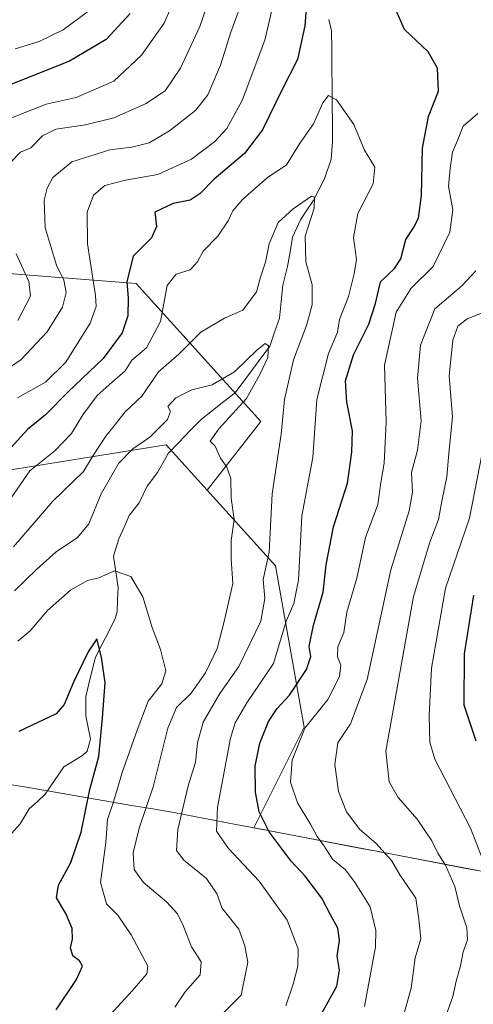
# Model space of a CAD drawing. Units: metres. Extents: x 651642 to 655101, y 4737040 to 4739429.
# Drawn here: x 652368 to 652474, y 4737474 to 4737703 of the extents above; entities that cross this region are included whole.
import ezdxf

# ---------------------------------------------------------------- set-up
doc = ezdxf.new("R2010")
doc.units = ezdxf.units.M
doc.header["$MEASUREMENT"] = 0
for name, color, linetype, lineweight in [('Arbolado forestal CxS', 92, 'Continuous', 0), ('Corriente natural lineal', 142, 'Continuous', 13), ('Curva de nivel maestra', 36, 'Continuous', 30), ('Curva de nivel normal', 36, 'Continuous', 0), ('Municipio', 9, 'Continuous', 13), ('Municipio CxS', 142, 'Continuous', 0)]:
    doc.layers.add(name, color=color, linetype=linetype, lineweight=lineweight)

# ---------------------------------------------------------------- blocks, each defined once
blk = doc.blocks.new('*U150')
at = {"layer": 'Arbolado forestal CxS', "color": 92, "linetype": 'Continuous', "lineweight": 0}
blk.add_polyline3d([(652476.1699, 4737504.6995, 844.9551), (652422.6317, 4737514.9141, 824.0108), (652434.3753, 4737538.3999, 832.1613), (652427.6525, 4737576.0515, 817.907), (652411.6875, 4737593.6973, 808.8739), (652424.2795, 4737609.7227, 813.8846), (652395.1293, 4737641.9419, 822.5774), (652355.2385, 4737645.0107, 847.072), (652298.4707, 4737634.2715, 872.8125), (652253.9771, 4737631.2035, 886.3039), (652177.2639, 4737626.6015, 855.8123), (652129.7017, 4737615.8623, 833.3889)], dxfattribs=at)
blk = doc.blocks.new('*U174')
at = {"layer": 'Curva de nivel normal', "color": 36, "linetype": 'Continuous', "lineweight": 0}
blk.add_polyline3d([(652383.76, 4737705.32, 855), (652378.11, 4737701.09, 855), (652372.44, 4737698.4, 855), (652366.84, 4737696.64, 855)], dxfattribs=at)
blk = doc.blocks.new('*U183')
at = {"layer": 'Curva de nivel normal', "color": 36, "linetype": 'Continuous', "lineweight": 0}
blk.add_polyline3d([(652430.06, 4737473.34, 820), (652431.82, 4737478.41, 820), (652432.91, 4737482.64, 820), (652432.93, 4737486.66, 820), (652430.41, 4737493.39, 820), (652423.85, 4737502.5, 820), (652416.68, 4737510.11, 820), (652413.9, 4737514.09, 820), (652414.14, 4737519.7, 820), (652417.16, 4737535.81, 820), (652418.24, 4737539.42, 820), (652421.01, 4737544.05, 820), (652427.23, 4737553.21, 820), (652430.13, 4737563.13, 820), (652431.95, 4737567.28, 820), (652433.01, 4737572.66, 820), (652433.84, 4737587.71, 820), (652436.36, 4737601.28, 820), (652437.29, 4737614.85, 820), (652440.04, 4737625.61, 820), (652442.12, 4737630.53, 820), (652442.63, 4737633.53, 820), (652444.73, 4737638.86, 820), (652446.03, 4737644.19, 820), (652446.6, 4737647.53, 820), (652445.86, 4737652.66, 820), (652446.89, 4737658.26, 820), (652450.52, 4737665.19, 820), (652450.86, 4737669.04, 820), (652448.42, 4737673.05, 820), (652446, 4737679, 820), (652441.92, 4737684.76, 820), (652440.08, 4737685.8, 820), (652438.75, 4737684.04, 820), (652436.51, 4737679.18, 820), (652433.25, 4737674.52, 820), (652430.27, 4737669.61, 820), (652425.7, 4737666.55, 820), (652420.04, 4737661.61, 820), (652417.7, 4737658.85, 820), (652416.64, 4737656.52, 820), (652414.18, 4737652.93, 820), (652410.75, 4737649.47, 820), (652409.44, 4737646.93, 820), (652407.72, 4737645.09, 820), (652404.46, 4737644.11, 820), (652402.41, 4737641.42, 820), (652400.79, 4737633.03, 820), (652397.52, 4737626.92, 820), (652394.11, 4737624.05, 820), (652392.58, 4737621.51, 820), (652389.49, 4737618.92, 820), (652385.99, 4737615.81, 820), (652382.67, 4737611.29, 820), (652380, 4737606.91, 820), (652376.1, 4737602.86, 820), (652370.33, 4737598.19, 820), (652365.23, 4737590.86, 820)], dxfattribs=at)
blk = doc.blocks.new('*U185')
at = {"layer": 'Curva de nivel normal', "color": 36, "linetype": 'Continuous', "lineweight": 0}
for points in [[(652466.56, 4737468.59, 840), (652469.1, 4737475.57, 840), (652469.84, 4737479.13, 840), (652470.87, 4737482.74, 840), (652471.5, 4737486, 840), (652472.51, 4737488.74, 840), (652472.33, 4737491.57, 840), (652470.65, 4737496.68, 840), (652469.55, 4737501.24, 840), (652467.35, 4737506.2, 840), (652465.58, 4737508.96, 840), (652464.16, 4737511.9, 840), (652460.73, 4737516.89, 840), (652456.33, 4737521.95, 840), (652454.19, 4737525.62, 840), (652453.41, 4737532.82, 840), (652459.91, 4737568.86, 840), (652463.69, 4737581.52, 840), (652465.77, 4737586.84, 840), (652466.53, 4737591.16, 840), (652467.68, 4737596.77, 840), (652468.22, 4737603.09, 840), (652469.01, 4737610.8, 840), (652468.27, 4737620.36, 840), (652469.09, 4737628.71, 840), (652470.28, 4737631.97, 840), (652472.42, 4737633.69, 840), (652475.75, 4737635.02, 840)], [(652412.32, 4737708.68, 840), (652409.97, 4737701.85, 840), (652405.48, 4737692.14, 840), (652401.93, 4737686.86, 840), (652397.33, 4737683.86, 840), (652389.94, 4737680.6, 840), (652383.33, 4737678.92, 840), (652376.34, 4737677.9, 840), (652373.27, 4737676.36, 840), (652370.54, 4737673.53, 840), (652368.1, 4737672.58, 840), (652365.89, 4737670.23, 840)], [(652367.13, 4737648.87, 840), (652370.04, 4737642.38, 840), (652370.46, 4737638.95, 840), (652367.49, 4737633.29, 840)]]:
    blk.add_polyline3d(points, dxfattribs=at)
blk = doc.blocks.new('*U188')
at = {"layer": 'Curva de nivel normal', "color": 36, "linetype": 'Continuous', "lineweight": 0}
for points in [[(652477.54, 4737503.65, 845), (652473.18, 4737514.85, 845), (652464.91, 4737530.92, 845), (652463.73, 4737534.87, 845), (652463.59, 4737541, 845), (652464.08, 4737552.14, 845), (652467.36, 4737570.86, 845), (652472.98, 4737587.19, 845), (652475.94, 4737602.3, 845)], [(652404.63, 4737709.54, 845), (652401.68, 4737702.62, 845), (652396.34, 4737695.21, 845), (652389.94, 4737689.13, 845), (652381.14, 4737685.29, 845), (652374.09, 4737683.79, 845), (652363.69, 4737679.66, 845)]]:
    blk.add_polyline3d(points, dxfattribs=at)
blk = doc.blocks.new('*U198')
at = {"layer": 'Curva de nivel normal', "color": 36, "linetype": 'Continuous', "lineweight": 0}
blk.add_polyline3d([(652389.08, 4737471.28, 805), (652394.28, 4737476.95, 805), (652397.66, 4737480.81, 805), (652397.84, 4737482.6, 805), (652393.96, 4737489.95, 805), (652390.85, 4737494.53, 805), (652388.21, 4737497.19, 805), (652386.8, 4737502.14, 805), (652388.08, 4737511.52, 805), (652388.43, 4737516.86, 805), (652389.92, 4737521.17, 805), (652391.83, 4737527.82, 805), (652395.37, 4737537.7, 805), (652397.94, 4737544.49, 805), (652401.1, 4737548.53, 805), (652402.05, 4737551.53, 805), (652400.83, 4737556.53, 805), (652398.84, 4737561.64, 805), (652396.67, 4737568.82, 805), (652393.89, 4737573.53, 805), (652390.11, 4737574.9, 805), (652386.44, 4737573.26, 805), (652383.78, 4737572.59, 805), (652379.8, 4737570.35, 805), (652374.45, 4737565.64, 805), (652370.38, 4737560.88, 805), (652367.53, 4737558.42, 805)], dxfattribs=at)
blk = doc.blocks.new('*U204')
at = {"layer": 'Curva de nivel normal', "color": 36, "linetype": 'Continuous', "lineweight": 0}
blk.add_polyline3d([(652414.96, 4737471.2, 815), (652419.62, 4737475.87, 815), (652421.2, 4737483.58, 815), (652420.49, 4737487.36, 815), (652419.09, 4737491.24, 815), (652415.14, 4737496.26, 815), (652414.02, 4737499.42, 815), (652411.52, 4737503.11, 815), (652406.3, 4737507.36, 815), (652404.56, 4737509.65, 815), (652404.83, 4737514.52, 815), (652407.3, 4737524.72, 815), (652408.98, 4737530.2, 815), (652409.46, 4737534.74, 815), (652410.8, 4737539.59, 815), (652414.64, 4737546.21, 815), (652419.12, 4737552.53, 815), (652424.24, 4737563.09, 815), (652425.22, 4737568.43, 815), (652424.77, 4737572.85, 815), (652426.17, 4737579.23, 815), (652426.86, 4737592.87, 815), (652429, 4737606.73, 815), (652429.78, 4737614.88, 815), (652431.86, 4737624.07, 815), (652434.94, 4737632.11, 815), (652436.24, 4737636.96, 815), (652436.24, 4737641.57, 815), (652434.72, 4737646.93, 815), (652434.61, 4737652.98, 815), (652436.74, 4737659.49, 815), (652436.8, 4737662.06, 815), (652436.08, 4737662.28, 815), (652431.76, 4737659.32, 815), (652428.27, 4737656.18, 815), (652426.21, 4737651.19, 815), (652425.33, 4737646.86, 815), (652424.12, 4737643.15, 815), (652423.21, 4737640, 815), (652420.06, 4737635.67, 815), (652415.77, 4737633.82, 815), (652410.26, 4737630.58, 815), (652405.08, 4737625.43, 815), (652400.36, 4737621.33, 815), (652396.46, 4737615.59, 815), (652392.57, 4737611.98, 815), (652390.32, 4737609.06, 815), (652388.01, 4737606.26, 815), (652385.06, 4737601.76, 815), (652382.84, 4737598.08, 815), (652375.68, 4737591.11, 815), (652366.52, 4737580.43, 815)], dxfattribs=at)
blk = doc.blocks.new('*U210')
at = {"layer": 'Curva de nivel normal', "color": 36, "linetype": 'Continuous', "lineweight": 0}
for points in [[(652456.22, 4737466.38, 835), (652459.33, 4737477.5, 835), (652460.33, 4737484.54, 835), (652461.62, 4737489, 835), (652461.18, 4737493.6, 835), (652460.42, 4737498.52, 835), (652456.71, 4737503.92, 835), (652454.77, 4737507.31, 835), (652451.13, 4737511.34, 835), (652447.37, 4737514.48, 835), (652444.22, 4737518.62, 835), (652442.41, 4737523.38, 835), (652441.54, 4737529.68, 835), (652442.21, 4737534.74, 835), (652445.18, 4737539.2, 835), (652449.08, 4737549.53, 835), (652454.62, 4737575.11, 835), (652458.86, 4737588.87, 835), (652459.65, 4737593.26, 835), (652459.44, 4737597.78, 835), (652460.8, 4737603.01, 835), (652461.69, 4737609.86, 835), (652460.86, 4737619.86, 835), (652461.55, 4737627.53, 835), (652464.86, 4737635.99, 835), (652471.17, 4737641.39, 835), (652474.49, 4737644.9, 835)], [(652419.74, 4737707.32, 835), (652417.27, 4737700.52, 835), (652414.79, 4737692.85, 835), (652411.9, 4737685.9, 835), (652409.06, 4737682.38, 835), (652402.95, 4737677.52, 835), (652398.15, 4737674.76, 835), (652394.11, 4737673.72, 835), (652388.96, 4737673.1, 835), (652380.07, 4737670.3, 835), (652375.65, 4737666.63, 835), (652374.34, 4737664.18, 835), (652373.64, 4737661.32, 835), (652373.86, 4737654.86, 835), (652376.55, 4737646.19, 835), (652378.22, 4737642.68, 835), (652378.81, 4737639.81, 835), (652377.91, 4737636.35, 835), (652374.38, 4737630.64, 835), (652368.25, 4737624.15, 835), (652362.11, 4737619.94, 835)]]:
    blk.add_polyline3d(points, dxfattribs=at)
blk = doc.blocks.new('*U211')
at = {"layer": 'Curva de nivel normal', "color": 36, "linetype": 'Continuous', "lineweight": 0}
blk.add_polyline3d([(652404.14, 4737473.09, 810), (652406.58, 4737476.64, 810), (652410.09, 4737480.6, 810), (652410.35, 4737483.65, 810), (652408.05, 4737487.15, 810), (652406.14, 4737492.12, 810), (652404.77, 4737494.86, 810), (652402.28, 4737497.54, 810), (652396.76, 4737502.2, 810), (652394.66, 4737505.2, 810), (652394.42, 4737509.11, 810), (652395.87, 4737514.82, 810), (652399.07, 4737524.44, 810), (652402.53, 4737538.16, 810), (652404.59, 4737542.95, 810), (652407.98, 4737546.34, 810), (652411.35, 4737551.07, 810), (652414.07, 4737556.73, 810), (652415.7, 4737563.01, 810), (652417.74, 4737571.89, 810), (652417.29, 4737577.65, 810), (652417.29, 4737581.97, 810), (652418.05, 4737586.83, 810), (652417.34, 4737591.8, 810), (652417.21, 4737596.39, 810), (652416.28, 4737599.05, 810), (652414.81, 4737601.19, 810), (652413.62, 4737603.99, 810), (652412.42, 4737605.14, 810), (652414.4, 4737607.99, 810), (652420.9, 4737615.05, 810), (652424.01, 4737620.66, 810), (652425.88, 4737624.68, 810), (652426.01, 4737627.35, 810), (652425.26, 4737627.9, 810), (652423.31, 4737626.32, 810), (652418.1, 4737621.27, 810), (652412.91, 4737618.29, 810), (652408.1, 4737617.11, 810), (652404.37, 4737615.24, 810), (652402.51, 4737613.23, 810), (652403.12, 4737612.02, 810), (652402.42, 4737610.18, 810), (652398.3, 4737606.07, 810), (652394.32, 4737603.32, 810), (652391.04, 4737599.94, 810), (652386.94, 4737592.86, 810), (652384.09, 4737585.86, 810), (652381.44, 4737582.63, 810), (652376.45, 4737579.33, 810), (652371.88, 4737575.15, 810), (652366.7, 4737570.24, 810)], dxfattribs=at)
blk = doc.blocks.new('*U233')
at = {"layer": 'Curva de nivel normal', "color": 36, "linetype": 'Continuous', "lineweight": 0}
for points in [[(652448.47, 4737473.18, 830), (652451.03, 4737487.11, 830), (652451.1, 4737490.95, 830), (652449.79, 4737496.46, 830), (652446.29, 4737502.04, 830), (652444.03, 4737505.13, 830), (652441, 4737507.61, 830), (652439, 4737510.62, 830), (652437.38, 4737512.92, 830), (652435.88, 4737515.75, 830), (652432.79, 4737520.72, 830), (652431.16, 4737525.55, 830), (652431.58, 4737530.68, 830), (652434.52, 4737538.19, 830), (652439.9, 4737544.81, 830), (652442.64, 4737550.19, 830), (652442.95, 4737552.84, 830), (652442.16, 4737554.79, 830), (652442.2, 4737557.1, 830), (652443.66, 4737560.5, 830), (652444.36, 4737565.22, 830), (652446.7, 4737573.16, 830), (652448.73, 4737582.65, 830), (652451.54, 4737590.38, 830), (652452.29, 4737595.51, 830), (652453.09, 4737600.02, 830), (652453.53, 4737609.54, 830), (652453.11, 4737622.89, 830), (652455.87, 4737635.2, 830), (652459.34, 4737640.86, 830), (652464.46, 4737645.86, 830), (652468.36, 4737653.86, 830), (652469.08, 4737659.18, 830), (652468.11, 4737664.52, 830), (652468.5, 4737668.85, 830), (652468.99, 4737672.55, 830), (652470.18, 4737675.31, 830), (652471.52, 4737678.65, 830), (652474.95, 4737681.58, 830)], [(652428.27, 4737712.08, 830), (652425.22, 4737698.68, 830), (652419.85, 4737684.64, 830), (652416.3, 4737678.1, 830), (652413.51, 4737675.04, 830), (652408.08, 4737670.94, 830), (652400.18, 4737667.36, 830), (652392.67, 4737666.05, 830), (652387.85, 4737664.74, 830), (652385.2, 4737662.52, 830), (652383.7, 4737658.52, 830), (652383.75, 4737651.19, 830), (652385.66, 4737639.08, 830), (652385.81, 4737636.58, 830), (652384.38, 4737632.62, 830), (652378.72, 4737623.53, 830), (652373.99, 4737618.9, 830), (652367.42, 4737615.25, 830)]]:
    blk.add_polyline3d(points, dxfattribs=at)
blk = doc.blocks.new('*U236')
at = {"layer": 'Curva de nivel maestra', "color": 36, "linetype": 'Continuous', "lineweight": 30}
for points in [[(652438.45, 4737471.54, 825), (652442.02, 4737477.99, 825), (652442.6, 4737481.67, 825), (652442.07, 4737484.99, 825), (652442.64, 4737488.62, 825), (652442.25, 4737491.53, 825), (652440.44, 4737494.8, 825), (652438.5, 4737498.52, 825), (652434.61, 4737503.63, 825), (652431.3, 4737507.14, 825), (652426.17, 4737513.98, 825), (652423.86, 4737518.63, 825), (652423.03, 4737523.25, 825), (652422.96, 4737529.26, 825), (652424, 4737534.66, 825), (652426.03, 4737539.72, 825), (652428.09, 4737542.75, 825), (652430.97, 4737545.86, 825), (652434.89, 4737551.86, 825), (652435.93, 4737554.86, 825), (652435.54, 4737557.19, 825), (652436.54, 4737562.19, 825), (652438.78, 4737569.92, 825), (652439.51, 4737576.27, 825), (652441.24, 4737585.15, 825), (652444.49, 4737595.36, 825), (652445.47, 4737602.53, 825), (652445.64, 4737607.55, 825), (652444.34, 4737614.2, 825), (652444.03, 4737619.19, 825), (652445.88, 4737625.25, 825), (652449.48, 4737632.41, 825), (652451.02, 4737637.25, 825), (652452.2, 4737642.33, 825), (652455.46, 4737645.41, 825), (652456.94, 4737647.66, 825), (652458.11, 4737652.2, 825), (652459.9, 4737654.88, 825), (652461.05, 4737657.17, 825), (652461.79, 4737662.44, 825), (652461.98, 4737673.5, 825), (652463.37, 4737680.85, 825), (652465.71, 4737686.8, 825), (652465.48, 4737692.19, 825), (652463.3, 4737696, 825), (652457.77, 4737701.14, 825), (652455.55, 4737706.3, 825)], [(652435.37, 4737713.04, 825), (652434.5, 4737702.03, 825), (652432.83, 4737694.16, 825), (652429.33, 4737687.34, 825), (652424.61, 4737677.8, 825), (652420.42, 4737672.21, 825), (652413.35, 4737666.23, 825), (652410.1, 4737662.88, 825), (652407.77, 4737661.36, 825), (652403.76, 4737660.58, 825), (652399.47, 4737658.52, 825), (652399.91, 4737655.19, 825), (652398.68, 4737652.53, 825), (652394.45, 4737648.3, 825), (652392.98, 4737642.27, 825), (652393.26, 4737638.5, 825), (652393.2, 4737634.37, 825), (652391.88, 4737630.4, 825), (652387.4, 4737624.38, 825), (652379.14, 4737616.59, 825), (652373.98, 4737611.28, 825), (652369.74, 4737607.81, 825), (652363.56, 4737601.03, 825)]]:
    blk.add_polyline3d(points, dxfattribs=at)
blk = doc.blocks.new('*U243')
at = {"layer": 'Curva de nivel maestra', "color": 36, "linetype": 'Continuous', "lineweight": 30}
blk.add_polyline3d([(652376.45, 4737472.45, 800), (652381.16, 4737479.54, 800), (652382.59, 4737482.62, 800), (652381.9, 4737483.89, 800), (652380.36, 4737485.04, 800), (652379.81, 4737486.87, 800), (652380.25, 4737488.92, 800), (652380.15, 4737491.4, 800), (652378.69, 4737494.92, 800), (652376.56, 4737498.54, 800), (652376.99, 4737501.53, 800), (652379.86, 4737506.84, 800), (652382.31, 4737513.86, 800), (652384.28, 4737523.87, 800), (652386.45, 4737531.54, 800), (652387.29, 4737540.58, 800), (652387.91, 4737548.73, 800), (652387.02, 4737554.7, 800), (652385.93, 4737559, 800), (652383.9, 4737555.95, 800), (652380.48, 4737548.86, 800), (652378.3, 4737543.71, 800), (652376.44, 4737541.49, 800), (652367.73, 4737537.35, 800)], dxfattribs=at)
blk = doc.blocks.new('*U244')
at = {"layer": 'Curva de nivel maestra', "color": 36, "linetype": 'Continuous', "lineweight": 30}
for points in [[(652474.52, 4737535.1, 850), (652471.76, 4737543.55, 850), (652471.79, 4737555.53, 850), (652473.96, 4737569.19, 850)], [(652393.7, 4737704.88, 850), (652388.15, 4737698.83, 850), (652379.56, 4737693.82, 850), (652361.9, 4737686.8, 850)]]:
    blk.add_polyline3d(points, dxfattribs=at)

msp = doc.modelspace()

# ---------------------------------------------------------------- linework, layer by layer
at = {"layer": 'Arbolado forestal CxS', "color": 92, "linetype": 'Continuous', "lineweight": 0}
for points in [[(652411.69, 4737593.7, 808.87), (652424.28, 4737609.72, 813.88), (652395.13, 4737641.94, 822.58), (652355.24, 4737645.01, 847.07), (652298.47, 4737634.27, 872.81), (652253.98, 4737631.2, 886.3), (652177.26, 4737626.6, 855.81), (652129.7, 4737615.86, 833.39), (652092.88, 4737595.92, 816.13), (652076, 4737586.71, 806.04), (652052.54, 4737577.33, 797.04)], [(652411.69, 4737593.7, 808.87), (652424.28, 4737609.72, 813.88), (652395.13, 4737641.94, 822.58), (652355.24, 4737645.01, 847.07), (652298.47, 4737634.27, 872.81), (652253.98, 4737631.2, 886.3), (652177.26, 4737626.6, 855.81), (652129.7, 4737615.86, 833.39), (652092.88, 4737595.92, 816.13), (652076, 4737586.71, 806.04), (652052.54, 4737577.33, 797.04)], [(652129.7, 4737615.86, 833.39), (652177.26, 4737626.6, 855.81), (652253.98, 4737631.2, 886.3), (652298.47, 4737634.27, 872.81), (652355.24, 4737645.01, 847.07), (652395.13, 4737641.94, 822.58), (652424.28, 4737609.72, 813.88), (652411.69, 4737593.7, 808.87), (652402.1, 4737604.29, 807.76), (652360.42, 4737597.57, 822.74), (652334.87, 4737577.4, 827.95), (652322.76, 4737566.64, 822.23), (652315.65, 4737533.48, 816.64), (652304.07, 4737497.22, 807.83), (652288.23, 4737476.62, 803.65), (652254.96, 4737473.46, 811.47)], [(652411.69, 4737593.7, 808.87), (652402.1, 4737604.29, 807.76), (652360.42, 4737597.57, 822.74), (652334.87, 4737577.4, 827.95), (652322.76, 4737566.64, 822.23), (652315.65, 4737533.48, 816.64), (652304.07, 4737497.22, 807.83), (652288.23, 4737476.62, 803.65), (652254.96, 4737473.46, 811.47), (652220.11, 4737465.54, 810.7), (652197.93, 4737440.19, 817.19), (652213.77, 4737406.93, 798.25), (652224.86, 4737392.67, 784.9), (652253.37, 4737364.16, 776.87), (652278.72, 4737341.98, 795.57), (652311.98, 4737324.55, 814.59), (652329.41, 4737313.47, 825.75), (652329.41, 4737294.46, 829.58), (652321.49, 4737275.45, 830.28), (652296.8, 4737242.53, 826.29)], [(652411.69, 4737593.7, 808.87), (652402.1, 4737604.29, 807.76), (652360.42, 4737597.57, 822.74), (652334.87, 4737577.4, 827.95), (652322.76, 4737566.64, 822.23), (652315.65, 4737533.48, 816.64), (652304.07, 4737497.22, 807.83), (652288.23, 4737476.62, 803.65), (652254.96, 4737473.46, 811.47), (652220.11, 4737465.54, 810.7), (652197.93, 4737440.19, 817.19), (652213.77, 4737406.93, 798.25), (652224.86, 4737392.67, 784.9), (652253.37, 4737364.16, 776.87), (652278.72, 4737341.98, 795.57), (652311.98, 4737324.55, 814.59), (652329.41, 4737313.47, 825.75), (652329.41, 4737294.46, 829.58), (652321.49, 4737275.45, 830.28), (652296.8, 4737242.53, 826.29)], [(652254.96, 4737473.46, 811.47), (652288.23, 4737476.62, 803.65), (652304.07, 4737497.22, 807.83), (652315.65, 4737533.48, 816.64), (652322.76, 4737566.64, 822.23), (652334.87, 4737577.4, 827.95), (652360.42, 4737597.57, 822.74), (652402.1, 4737604.29, 807.76), (652411.69, 4737593.7, 808.87), (652427.65, 4737576.05, 817.91), (652434.38, 4737538.4, 832.16), (652422.63, 4737514.91, 824.01), (652476.17, 4737504.7, 844.96)], [(652411.69, 4737593.7, 808.87), (652427.65, 4737576.05, 817.91), (652434.38, 4737538.4, 832.16), (652422.63, 4737514.91, 824.01), (652476.17, 4737504.7, 844.96)], [(652411.69, 4737593.7, 808.87), (652427.65, 4737576.05, 817.91), (652434.38, 4737538.4, 832.16), (652422.63, 4737514.91, 824.01), (652476.17, 4737504.7, 844.96)]]:
    msp.add_polyline3d(points, dxfattribs=at)
at = {"layer": 'Corriente natural lineal', "color": 142, "linetype": 'Continuous', "lineweight": 13}
for points in [[(652440.1, 4737703.54, 822.92), (652440.77, 4737700.9, 822.24), (652440.81, 4737696.59, 821.48), (652440.85, 4737692.27, 821), (652440.88, 4737687.95, 820.37), (652440.92, 4737683.63, 819.61), (652440.96, 4737679.32, 817.75), (652441, 4737675, 816.69)], [(652441, 4737675, 816.69), (652440.7, 4737670.95, 816.25), (652439.13, 4737666.31, 815.71), (652437.79, 4737663.77, 815.2), (652436.45, 4737661.23, 814.89), (652434.96, 4737659.01, 814.86), (652433.48, 4737656.8, 814.74), (652431.62, 4737652.74, 813.81), (652431.06, 4737649.31, 813.72), (652430.5, 4737645.87, 813.58), (652429.37, 4737641.52, 812.91), (652428.97, 4737637.68, 812.02), (652428.58, 4737633.84, 811.35), (652427.47, 4737630.55, 810.78), (652426.35, 4737627.26, 810.12), (652423.65, 4737623.64, 809.85), (652420.96, 4737620.02, 809.61), (652418.26, 4737616.4, 809.34), (652415.62, 4737614.35, 808.86), (652412.99, 4737612.3, 808.66), (652410.36, 4737610.24, 808.61), (652407.77, 4737607.58, 808.09), (652405.18, 4737604.91, 807.88), (652402.59, 4737602.24, 807.31), (652401.34, 4737600.01, 807.09), (652400.09, 4737597.78, 807.15), (652397.67, 4737594.6, 806.89), (652395.82, 4737590.74, 806.58), (652393.52, 4737587.79, 806.28), (652392.3, 4737585.06, 806.02), (652391.07, 4737582.32, 805.88), (652389.82, 4737578.3, 805.6), (652390.36, 4737574.63, 804.66), (652390.91, 4737570.96, 803.42), (652390.81, 4737568.14, 802.58), (652390.71, 4737565.32, 802.14), (652390.25, 4737563.74, 801.88), (652388.71, 4737560.75, 801.3), (652387.16, 4737557.75, 800.05), (652385.62, 4737554.75, 799.8), (652384.49, 4737550.13, 799.26), (652383.36, 4737545.51, 798.71), (652383.34, 4737541.05, 798.63), (652383.9, 4737538.33, 798.75), (652384.46, 4737535.61, 798.95), (652383.68, 4737532.82, 798.62), (652382.58, 4737531.76, 798.23), (652380.42, 4737530.46, 797.82), (652378.26, 4737529.16, 797.66), (652376.06, 4737525.94, 797.42), (652373.86, 4737522.73, 797.25), (652372.02, 4737521.01, 796.93), (652370.18, 4737519.3, 796.72), (652368.03, 4737515.81, 796.19), (652365.37, 4737512.89, 795.67)]]:
    msp.add_polyline3d(points, dxfattribs=at)
at = {"layer": 'Municipio', "color": 9, "linetype": 'Continuous', "lineweight": 13}
msp.add_polyline3d([(652476.2, 4737504.68, 844.34), (652471.38, 4737505.6, 841.7), (652466.56, 4737506.52, 839.75), (652461.74, 4737507.44, 837.9), (652456.93, 4737508.36, 836.01), (652452.11, 4737509.28, 834.67), (652447.29, 4737510.2, 833.08), (652442.47, 4737511.12, 831.63), (652437.65, 4737512.03, 829.77), (652432.83, 4737512.95, 827.75), (652428.01, 4737513.87, 825.83), (652423.19, 4737514.79, 823.82), (652418.38, 4737515.71, 821.89), (652413.56, 4737516.63, 819.84), (652408.74, 4737517.55, 817.3), (652403.92, 4737518.47, 814.24), (652399, 4737519.31, 810.72), (652394.08, 4737520.15, 807.81), (652389.17, 4737520.99, 804.65), (652384.25, 4737521.84, 800.79), (652379.33, 4737522.68, 798.32), (652374.42, 4737523.52, 797.35), (652369.5, 4737524.36, 797.23), (652364.58, 4737525.2, 797.89)], dxfattribs=at)
msp.add_polyline3d([(652476.2, 4737504.68, 844.34), (652471.38, 4737505.6, 841.7), (652466.56, 4737506.52, 839.75), (652461.74, 4737507.44, 837.9), (652456.93, 4737508.36, 836.01), (652452.11, 4737509.28, 834.67), (652447.29, 4737510.2, 833.08), (652442.47, 4737511.12, 831.63), (652437.65, 4737512.03, 829.77), (652432.83, 4737512.95, 827.75), (652428.01, 4737513.87, 825.83), (652423.19, 4737514.79, 823.82), (652418.38, 4737515.71, 821.89), (652413.56, 4737516.63, 819.84), (652408.74, 4737517.55, 817.3), (652403.92, 4737518.47, 814.24), (652399, 4737519.31, 810.72), (652394.08, 4737520.15, 807.81), (652389.17, 4737520.99, 804.65), (652384.25, 4737521.84, 800.79), (652379.33, 4737522.68, 798.32), (652374.42, 4737523.52, 797.35), (652369.5, 4737524.36, 797.23), (652364.58, 4737525.2, 797.89)], dxfattribs=at)
at = {"layer": 'Municipio CxS', "color": 142, "linetype": 'Continuous', "lineweight": 0}
for points in [[(652476.2, 4737504.68, 844.34), (652471.38, 4737505.6, 841.7), (652466.56, 4737506.52, 839.75), (652461.74, 4737507.44, 837.9), (652456.93, 4737508.36, 836.01), (652452.11, 4737509.28, 834.67), (652447.29, 4737510.2, 833.08), (652442.47, 4737511.12, 831.63), (652437.65, 4737512.03, 829.77), (652432.83, 4737512.95, 827.75), (652428.01, 4737513.87, 825.83), (652423.19, 4737514.79, 823.82), (652418.38, 4737515.71, 821.89), (652413.56, 4737516.63, 819.84), (652408.74, 4737517.55, 817.3), (652403.92, 4737518.47, 814.24), (652399, 4737519.31, 810.72), (652394.08, 4737520.15, 807.81), (652389.17, 4737520.99, 804.65), (652384.25, 4737521.84, 800.79), (652379.33, 4737522.68, 798.32), (652374.42, 4737523.52, 797.35), (652369.5, 4737524.36, 797.23), (652364.58, 4737525.2, 797.89)], [(652364.58, 4737525.2, 797.89), (652369.5, 4737524.36, 797.23), (652374.42, 4737523.52, 797.35), (652379.33, 4737522.68, 798.32), (652384.25, 4737521.84, 800.79), (652389.17, 4737520.99, 804.65), (652394.08, 4737520.15, 807.81), (652399, 4737519.31, 810.72), (652403.92, 4737518.47, 814.24), (652408.74, 4737517.55, 817.3), (652413.56, 4737516.63, 819.84), (652418.38, 4737515.71, 821.89), (652423.19, 4737514.79, 823.82), (652428.01, 4737513.87, 825.83), (652432.83, 4737512.95, 827.75), (652437.65, 4737512.03, 829.77), (652442.47, 4737511.12, 831.63), (652447.29, 4737510.2, 833.08), (652452.11, 4737509.28, 834.67), (652456.93, 4737508.36, 836.01), (652461.74, 4737507.44, 837.9), (652466.56, 4737506.52, 839.75), (652471.38, 4737505.6, 841.7), (652476.2, 4737504.68, 844.34)]]:
    msp.add_polyline3d(points, dxfattribs=at)

# ---------------------------------------------------------------- block references
at = {"layer": 'Arbolado forestal CxS', "color": 92, "linetype": 'Continuous', "lineweight": 0}
msp.add_blockref('*U150', (0, 0), dxfattribs=at)
at = {"layer": 'Curva de nivel maestra', "color": 36, "linetype": 'Continuous', "lineweight": 30}
for name in ['*U243', '*U236', '*U244']:
    msp.add_blockref(name, (0, 0), dxfattribs=at)
at = {"layer": 'Curva de nivel normal', "color": 36, "linetype": 'Continuous', "lineweight": 0}
for name in ['*U183', '*U204', '*U211', '*U198', '*U188', '*U185', '*U210', '*U233', '*U174']:
    msp.add_blockref(name, (0, 0), dxfattribs=at)

doc.saveas('drawing.dxf')
